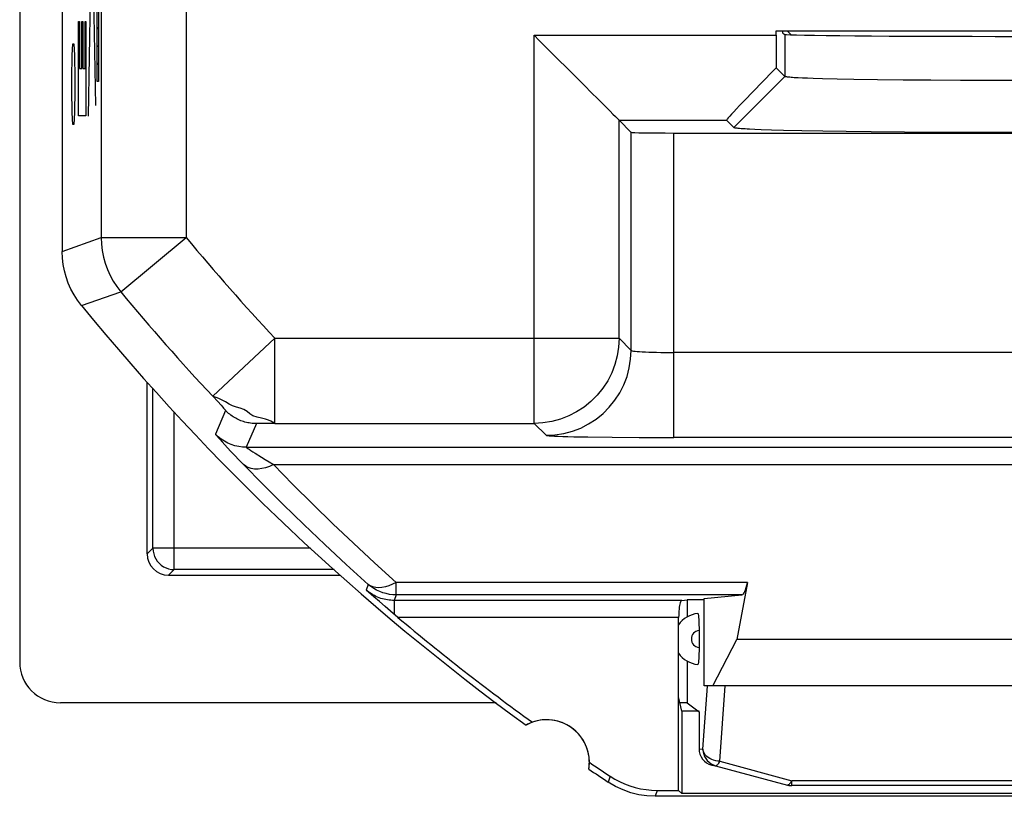
# Model space of a CAD drawing. Units: millimetres. Extents: x -21.7 to 23.1, y -23.3 to 23.7.
# Drawn here: x -21.7 to -10.1, y -23.3 to -14.2 of the extents above; entities that cross this region are included whole.
import ezdxf

# ---------------------------------------------------------------- set-up
doc = ezdxf.new("R2010")
doc.units = ezdxf.units.MM
doc.header["$LTSCALE"] = 16.335
doc.layers.get('0').update_dxf_attribs({"linetype": 'CONTINUOUS'})
for name, color, linetype in [('ASSI', 7, 'CONTINUOUS'), ('CURVE', 7, 'CONTINUOUS'), ('DRAFT', 7, 'CONTINUOUS'), ('RACCORDO', 7, 'CONTINUOUS'), ('SMUSSO', 7, 'CONTINUOUS'), ('SUPERFICI', 7, 'CONTINUOUS')]:
    doc.layers.add(name, color=color, linetype=linetype)

msp = doc.modelspace()

# ---------------------------------------------------------------- linework, layer by layer
at = {"color": 7, "linetype": 'CONTINUOUS'}
for p, q in [((-21.726, 22.13), (-21.726, -21.71)), ((-20.226, -20.44), (-20.226, -18.419)), ((-20.159, -20.373), (-20.159, -18.494)), ((-19.976, -20.69), (-17.955, -20.69)), ((-18.029, -20.623), (-19.909, -20.623)), ((-13.876, -20.981), (-13.876, -21.18)), ((-13.737, -21.261), (-13.737, -21.282)), ((-13.737, -21.282), (-13.736, -21.303)), ((-13.736, -21.332), (-13.736, -21.549)), ((-13.736, -21.549), (-13.736, -21.568)), ((-13.736, -21.568), (-13.736, -21.588)), ((-13.876, -21.7), (-13.876, -22.19)), ((-16.121, -22.19), (-21.246, -22.19)), ((-13.876, -22.19), (-13.961, -22.19)), ((-13.876, -22.19), (-13.736, -22.295)), ((-13.736, -22.295), (-13.736, -22.73)), ((-13.544, -22.935), (-13.587, -22.924)), ((-13.567, -22.921), (-13.542, -22.93)), ((-13.542, -22.93), (-12.696, -23.158)), ((-8.507, -23.165), (-12.645, -23.165)), ((-6.901, -23.29), (-14.251, -23.29))]:
    msp.add_line(p, q, dxfattribs=at)
at = {"color": 250, "linetype": 'CONTINUOUS'}
for p, q in [((-19.909, -20.623), (-19.909, -18.771)), ((-20.159, -20.373), (-20.226, -20.44)), ((-18.307, -20.373), (-20.159, -20.373)), ((-19.909, -20.623), (-19.976, -20.69)), ((-13.69, -22.737), (-13.638, -21.993)), ((-13.49, -22.878), (-13.428, -21.99)), ((-13.736, -22.73), (-13.69, -22.737)), ((-13.628, -22.834), (-13.645, -22.821)), ((-13.587, -22.924), (-13.542, -22.93)), ((-13.497, -22.889), (-13.49, -22.878)), ((-13.49, -22.878), (-12.645, -23.107)), ((-13.542, -22.93), (-13.542, -22.93)), ((-14.783, -23.053), (-14.803, -23.124)), ((-12.692, -23.159), (-12.696, -23.158)), ((-8.507, -23.107), (-12.645, -23.107)), ((-12.645, -23.165), (-12.645, -23.107)), ((-14.23, -23.22), (-14.251, -23.29))]:
    msp.add_line(p, q, dxfattribs=at)
for points in [[(-20.159, -20.373), (-20.157, -20.406), (-20.15, -20.438), (-20.14, -20.469), (-20.126, -20.498), (-20.107, -20.526), (-20.086, -20.55), (-20.061, -20.572), (-20.034, -20.59), (-20.005, -20.604), (-19.974, -20.615), (-19.942, -20.621), (-19.909, -20.623)], [(-13.645, -22.821), (-13.66, -22.805), (-13.672, -22.789), (-13.681, -22.772), (-13.687, -22.755), (-13.69, -22.737)], [(-13.69, -22.737), (-13.688, -22.766), (-13.681, -22.794), (-13.671, -22.821), (-13.657, -22.847), (-13.639, -22.87), (-13.618, -22.89), (-13.595, -22.907), (-13.569, -22.92), (-13.567, -22.921)], [(-13.49, -22.878), (-13.515, -22.876), (-13.54, -22.872), (-13.564, -22.865), (-13.587, -22.857), (-13.608, -22.847), (-13.628, -22.834)], [(-13.542, -22.93), (-13.537, -22.93), (-13.532, -22.929), (-13.527, -22.926), (-13.521, -22.921), (-13.515, -22.915), (-13.509, -22.908), (-13.503, -22.899), (-13.497, -22.889)], [(-12.696, -23.158), (-12.691, -23.16), (-12.685, -23.161), (-12.679, -23.162), (-12.674, -23.163), (-12.668, -23.164), (-12.662, -23.164), (-12.656, -23.165), (-12.651, -23.165), (-12.645, -23.165)], [(-12.645, -23.107), (-12.651, -23.118), (-12.658, -23.128), (-12.664, -23.137), (-12.67, -23.144), (-12.676, -23.15), (-12.681, -23.154), (-12.687, -23.157), (-12.692, -23.159)]]:
    msp.add_lwpolyline(points, dxfattribs=at)
at = {"color": 7, "linetype": 'CONTINUOUS'}
for points in [[(-13.75, -21.141), (-13.749, -21.142), (-13.747, -21.144), (-13.746, -21.148), (-13.745, -21.153), (-13.744, -21.159), (-13.743, -21.165), (-13.742, -21.173), (-13.741, -21.181), (-13.741, -21.19), (-13.74, -21.199), (-13.739, -21.209), (-13.739, -21.219), (-13.738, -21.229), (-13.738, -21.24), (-13.737, -21.251), (-13.737, -21.261)], [(-13.736, -21.303), (-13.736, -21.322), (-13.736, -21.332)], [(-13.736, -21.588), (-13.737, -21.608), (-13.737, -21.619), (-13.737, -21.63), (-13.738, -21.64), (-13.738, -21.651), (-13.739, -21.661), (-13.739, -21.671), (-13.74, -21.681), (-13.741, -21.69), (-13.741, -21.699), (-13.742, -21.707), (-13.743, -21.715), (-13.744, -21.722), (-13.745, -21.728), (-13.746, -21.733), (-13.747, -21.736), (-13.749, -21.738), (-13.75, -21.739)], [(-14.251, -23.29), (-14.349, -23.285), (-14.445, -23.271), (-14.539, -23.248), (-14.63, -23.215), (-14.718, -23.174), (-14.803, -23.124)]]:
    msp.add_lwpolyline(points, dxfattribs=at)
at = {"color": 250, "linetype": 'CONTINUOUS'}
for centre, radius, start, end in [((0.674, 0.21), 19.726, 227.3266, 227.5195), ((-13.726, -21.44), 0.1, 95.8235, 264.1765)]:
    msp.add_arc(centre, radius, start, end, dxfattribs=at)
at = {"color": 7, "linetype": 'CONTINUOUS'}
for centre, radius, start, end in [((-13.726, -21.44), 0.3, 94.6138, 146.5856), ((-13.726, -21.44), 0.3, 213.4144, 265.3862), ((-15.526, -22.89), 0.5, 109.9036, 119.1124), ((-15.526, -22.89), 0.5, 350.8037, 0.0126), ((0.674, 0.21), 28, 235.8789, 236.4428)]:
    msp.add_arc(centre, radius, start, end, dxfattribs=at)
for centre, major_axis, ratio, start_param, end_param in [((-19.976, -20.44), (0.177, 0.177), 0.999924, 2.356233, 3.926953), ((-21.246, -21.709), (-0.152, -0.456), 0.998478, -1.248833, 0.32105), ((-13.535, -22.731), (0.199, -0.027), 0.99752, -3.008657, -1.699497)]:
    msp.add_ellipse(centre, major_axis=major_axis, ratio=ratio, start_param=start_param, end_param=end_param, dxfattribs=at)
at = {"layer": 'ASSI', "color": 7, "linetype": 'CONTINUOUS'}
for p, q in [((-21.226, 17.303), (-21.226, -16.884)), ((-15.676, -14.34), (-15.615, -14.401)), ((-12.829, -14.29), (-7.122, -14.29)), ((-12.829, -14.34), (-12.829, -14.29)), ((-12.75, -14.317), (-12.75, -14.29)), ((-12.75, -14.317), (-12.725, -14.33)), ((-15.615, -14.401), (-15.069, -14.946)), ((-12.725, -14.826), (-12.828, -14.724)), ((-12.46, -14.846), (-12.519, -14.844)), ((-12.394, -14.848), (-12.46, -14.846)), ((-12.282, -14.851), (-12.394, -14.848)), ((-12.111, -14.856), (-12.282, -14.851)), ((-11.915, -14.859), (-12.111, -14.856)), ((-11.638, -14.864), (-11.915, -14.859)), ((-11.335, -14.867), (-11.638, -14.864)), ((-11.008, -14.87), (-11.335, -14.867)), ((-10.662, -14.872), (-11.008, -14.87)), ((-10.302, -14.873), (-10.662, -14.872)), ((-9.939, -14.873), (-10.302, -14.873)), ((-15.069, -14.946), (-15.015, -15.002)), ((-14.534, -15.482), (-14.676, -15.34)), ((-13.325, -15.426), (-13.412, -15.34)), ((-14.034, -15.49), (-5.917, -15.49)), ((-13.006, -15.451), (-13.078, -15.448)), ((-12.883, -15.455), (-13.006, -15.451)), ((-12.741, -15.459), (-12.883, -15.455)), ((-12.525, -15.464), (-12.741, -15.459)), ((-12.28, -15.468), (-12.525, -15.464)), ((-12.006, -15.472), (-12.28, -15.468)), ((-11.713, -15.476), (-12.006, -15.472)), ((-11.319, -15.479), (-11.713, -15.476)), ((-10.9, -15.482), (-11.319, -15.479)), ((-10.462, -15.483), (-10.9, -15.482)), ((-13.167, -20.774), (-13.293, -21.446)), ((-17.561, -20.944), (-17.65, -20.864)), ((-17.495, -21.001), (-17.561, -20.944)), ((-13.676, -20.962), (-13.231, -20.921)), ((-17.429, -21.058), (-17.495, -21.001)), ((-17.365, -21.113), (-17.429, -21.058)), ((-13.939, -20.987), (-13.874, -20.981)), ((-13.676, -20.981), (-13.874, -20.981)), ((-13.676, -21.99), (-13.676, -20.962)), ((-17.278, -21.187), (-17.365, -21.113)), ((-13.976, -23.22), (-13.976, -21.187)), ((-13.573, -21.99), (-13.293, -21.446)), ((-7.859, -21.446), (-13.293, -21.446)), ((-7.476, -21.99), (-13.676, -21.99)), ((-13.939, -22.29), (-13.976, -22.12)), ((-13.736, -22.29), (-13.939, -22.29)), ((-13.939, -22.29), (-13.939, -23.257)), ((-14.23, -23.22), (-13.976, -23.22)), ((-13.976, -23.22), (-13.939, -23.257)), ((-7.212, -23.257), (-13.939, -23.257)), ((-6.901, -23.29), (-14.251, -23.29))]:
    msp.add_line(p, q, dxfattribs=at)
at = {"layer": 'ASSI', "color": 250, "linetype": 'CONTINUOUS'}
for p, q in [((-20.766, 17.139), (-20.766, -16.719)), ((-19.767, 17.139), (-19.767, -16.719)), ((-15.676, -18.904), (-15.676, -14.34)), ((-15.676, -14.34), (-12.829, -14.34)), ((-12.725, -14.33), (-12.725, -14.826)), ((-13.325, -15.426), (-12.725, -14.826)), ((-14.676, -17.904), (-14.676, -15.34)), ((-14.676, -15.34), (-13.412, -15.34)), ((-14.534, -18.046), (-14.534, -15.482)), ((-14.034, -19.071), (-14.034, -15.49)), ((-21.226, -16.884), (-20.766, -16.719)), ((-20.766, -16.719), (-19.767, -16.719)), ((-20.537, -17.357), (-19.767, -16.719)), ((-21, -17.517), (-20.537, -17.357)), ((-18.725, -17.904), (-19.455, -18.586)), ((-18.725, -18.904), (-18.725, -17.904)), ((-18.725, -17.904), (-14.676, -17.904)), ((-14.534, -18.046), (-14.676, -17.904)), ((-5.865, -18.071), (-14.034, -18.071)), ((-19.455, -18.586), (-19.397, -18.649)), ((-19.305, -18.752), (-19.422, -19.031)), ((-19.397, -18.649), (-19.358, -18.691)), ((-18.942, -18.907), (-19.061, -19.185)), ((-18.881, -18.905), (-18.909, -18.906)), ((-18.847, -18.904), (-18.881, -18.905)), ((-18.788, -18.904), (-18.847, -18.904)), ((-18.725, -18.904), (-18.788, -18.904)), ((-18.725, -18.904), (-15.676, -18.904)), ((-15.534, -19.045), (-15.676, -18.904)), ((-15.044, -19.064), (-14.756, -19.068)), ((-14.756, -19.068), (-14.44, -19.07)), ((-14.44, -19.07), (-14.034, -19.071)), ((-5.718, -19.071), (-14.034, -19.071)), ((-19.061, -19.185), (-7.597, -19.185)), ((-18.739, -19.39), (-7.728, -19.39)), ((-17.626, -20.798), (-17.65, -20.864)), ((-13.167, -20.774), (-17.298, -20.774)), ((-17.298, -20.921), (-17.298, -20.774)), ((-17.298, -20.921), (-17.322, -20.987)), ((-13.231, -20.921), (-17.298, -20.921)), ((-13.939, -20.987), (-17.322, -20.987)), ((-17.322, -20.987), (-17.322, -21.149)), ((-13.976, -21.187), (-17.278, -21.187)), ((-14.783, -23.053), (-14.803, -23.124)), ((-14.23, -23.22), (-14.251, -23.29))]:
    msp.add_line(p, q, dxfattribs=at)
at = {"layer": 'ASSI', "color": 7, "linetype": 'CONTINUOUS'}
for points in [[(-12.519, -14.844), (-12.571, -14.841), (-12.595, -14.84), (-12.616, -14.839), (-12.636, -14.837), (-12.653, -14.836), (-12.669, -14.835), (-12.682, -14.834), (-12.694, -14.833), (-12.704, -14.831), (-12.713, -14.83), (-12.719, -14.829), (-12.723, -14.827), (-12.725, -14.826)], [(-15.015, -15.002), (-14.912, -15.104), (-14.865, -15.151)], [(-14.865, -15.151), (-14.783, -15.233), (-14.748, -15.268), (-14.72, -15.296), (-14.697, -15.317), (-14.682, -15.332), (-14.676, -15.34)], [(-13.078, -15.448), (-13.141, -15.445), (-13.169, -15.443), (-13.195, -15.442), (-13.218, -15.44), (-13.24, -15.439), (-13.258, -15.437), (-13.275, -15.436), (-13.289, -15.434), (-13.301, -15.433), (-13.311, -15.431), (-13.318, -15.43), (-13.323, -15.428), (-13.325, -15.426)], [(-9.931, -15.484), (-10.374, -15.484), (-10.462, -15.483)], [(-21, -17.517), (-21.046, -17.456), (-21.087, -17.392), (-21.123, -17.325), (-21.154, -17.256), (-21.18, -17.183), (-21.2, -17.11), (-21.214, -17.036), (-21.223, -16.96), (-21.226, -16.884)], [(-13.968, -21.066), (-13.971, -21.088), (-13.973, -21.112), (-13.975, -21.136), (-13.975, -21.161), (-13.976, -21.187)], [(-13.939, -20.987), (-13.944, -20.989), (-13.949, -20.994), (-13.953, -21.003), (-13.957, -21.015), (-13.961, -21.029), (-13.965, -21.047), (-13.968, -21.066)], [(-14.251, -23.29), (-14.349, -23.285), (-14.445, -23.271), (-14.539, -23.248), (-14.63, -23.215), (-14.718, -23.174), (-14.803, -23.124)], [(-14.783, -23.053), (-14.728, -23.088), (-14.67, -23.118), (-14.611, -23.145), (-14.55, -23.168), (-14.487, -23.187), (-14.423, -23.201), (-14.359, -23.212), (-14.295, -23.218), (-14.23, -23.22)]]:
    msp.add_lwpolyline(points, dxfattribs=at)
at = {"layer": 'ASSI', "color": 250, "linetype": 'CONTINUOUS'}
for points in [[(-20.766, -16.719), (-20.763, -16.796), (-20.755, -16.872), (-20.74, -16.948), (-20.72, -17.022), (-20.693, -17.094), (-20.662, -17.164), (-20.625, -17.231), (-20.583, -17.296), (-20.537, -17.357)], [(-14.676, -17.904), (-14.682, -18.008), (-14.698, -18.112), (-14.725, -18.213), (-14.763, -18.31), (-14.81, -18.404), (-14.867, -18.491), (-14.933, -18.573), (-15.007, -18.647), (-15.088, -18.713), (-15.176, -18.77), (-15.269, -18.817), (-15.367, -18.855), (-15.468, -18.882), (-15.572, -18.898), (-15.676, -18.904)], [(-15.534, -19.045), (-15.43, -19.04), (-15.326, -19.024), (-15.225, -18.996), (-15.128, -18.959), (-15.034, -18.911), (-14.947, -18.854), (-14.865, -18.789), (-14.791, -18.715), (-14.725, -18.633), (-14.668, -18.545), (-14.621, -18.452), (-14.583, -18.354), (-14.556, -18.253), (-14.54, -18.15), (-14.534, -18.046)], [(-14.534, -18.046), (-14.531, -18.048), (-14.522, -18.051), (-14.508, -18.054), (-14.488, -18.056), (-14.464, -18.058), (-14.436, -18.061), (-14.403, -18.063), (-14.366, -18.065), (-14.325, -18.066), (-14.282, -18.068), (-14.236, -18.069), (-14.187, -18.07), (-14.137, -18.071), (-14.086, -18.071), (-14.034, -18.071)], [(-19.403, -18.606), (-19.44, -18.592), (-19.45, -18.588), (-19.455, -18.586)], [(-18.725, -18.904), (-18.729, -18.901), (-18.739, -18.896), (-18.754, -18.889), (-18.774, -18.879), (-18.8, -18.867), (-18.834, -18.854), (-18.88, -18.842), (-18.933, -18.831), (-18.982, -18.815), (-19.019, -18.793), (-19.052, -18.766), (-19.089, -18.742), (-19.132, -18.726), (-19.177, -18.715), (-19.221, -18.7), (-19.264, -18.678), (-19.306, -18.653), (-19.344, -18.632), (-19.376, -18.617), (-19.403, -18.606)], [(-19.358, -18.691), (-19.336, -18.715), (-19.327, -18.725), (-19.319, -18.734), (-19.313, -18.741), (-19.309, -18.746), (-19.306, -18.75), (-19.305, -18.752)], [(-18.942, -18.907), (-18.959, -18.907), (-18.976, -18.906), (-18.993, -18.905), (-19.01, -18.903), (-19.026, -18.9), (-19.043, -18.897), (-19.059, -18.893), (-19.076, -18.889), (-19.092, -18.884), (-19.108, -18.879), (-19.124, -18.873), (-19.139, -18.867), (-19.155, -18.86), (-19.17, -18.852), (-19.185, -18.844), (-19.2, -18.836), (-19.214, -18.827), (-19.228, -18.818), (-19.242, -18.808), (-19.255, -18.797), (-19.268, -18.787), (-19.281, -18.775), (-19.293, -18.764), (-19.305, -18.752)], [(-18.909, -18.906), (-18.92, -18.906), (-18.929, -18.906), (-18.936, -18.907), (-18.94, -18.907), (-18.942, -18.907)], [(-19.422, -19.031), (-19.421, -19.034), (-19.415, -19.043), (-19.404, -19.056), (-19.389, -19.073), (-19.369, -19.095), (-19.345, -19.123), (-19.315, -19.155), (-19.28, -19.193), (-19.241, -19.235), (-19.197, -19.282), (-19.148, -19.333), (-19.094, -19.389)], [(-19.061, -19.185), (-19.106, -19.183), (-19.15, -19.177), (-19.194, -19.167), (-19.237, -19.153), (-19.278, -19.136), (-19.317, -19.115), (-19.355, -19.09), (-19.39, -19.062), (-19.422, -19.031)], [(-15.534, -19.045), (-15.53, -19.047), (-15.519, -19.049), (-15.499, -19.051), (-15.472, -19.052), (-15.437, -19.054), (-15.393, -19.056), (-15.339, -19.058), (-15.277, -19.06), (-15.207, -19.061), (-15.044, -19.064)], [(-19.061, -19.185), (-19.06, -19.187), (-19.054, -19.192), (-19.043, -19.199), (-19.028, -19.209), (-19.009, -19.222), (-18.985, -19.238), (-18.956, -19.256), (-18.883, -19.302)], [(-18.883, -19.302), (-18.84, -19.329), (-18.792, -19.358), (-18.739, -19.39)], [(-19.094, -19.389), (-18.863, -19.624), (-18.627, -19.86), (-18.385, -20.095), (-18.138, -20.33), (-17.885, -20.564), (-17.626, -20.798)], [(-18.739, -19.39), (-18.786, -19.411), (-18.833, -19.426), (-18.879, -19.437), (-18.922, -19.442), (-18.964, -19.442), (-19.002, -19.436), (-19.037, -19.425), (-19.068, -19.409), (-19.094, -19.389)], [(-18.739, -19.39), (-18.512, -19.622), (-18.28, -19.854), (-18.043, -20.085), (-17.8, -20.315), (-17.552, -20.545), (-17.298, -20.774)], [(-17.298, -20.774), (-17.341, -20.796), (-17.384, -20.814), (-17.425, -20.827), (-17.465, -20.835), (-17.503, -20.837), (-17.539, -20.835), (-17.571, -20.828), (-17.6, -20.815), (-17.626, -20.798)], [(-17.298, -20.921), (-17.338, -20.919), (-17.377, -20.915), (-17.416, -20.907), (-17.454, -20.896), (-17.492, -20.882), (-17.528, -20.865), (-17.562, -20.845), (-17.595, -20.823), (-17.626, -20.798)], [(-17.322, -20.987), (-17.341, -20.986), (-17.36, -20.985), (-17.38, -20.983), (-17.399, -20.981), (-17.419, -20.977), (-17.439, -20.973), (-17.459, -20.968), (-17.479, -20.962), (-17.498, -20.955), (-17.517, -20.947), (-17.536, -20.939), (-17.554, -20.93), (-17.572, -20.92), (-17.589, -20.91), (-17.606, -20.899), (-17.621, -20.888), (-17.636, -20.876), (-17.65, -20.864)]]:
    msp.add_lwpolyline(points, dxfattribs=at)
for radius in [26.541, 27.541]:
    msp.add_arc((0.674, 0.21), radius, 219.6313, 223.0378, dxfattribs=at)
at = {"layer": 'ASSI', "color": 7, "linetype": 'CONTINUOUS'}
for centre, radius, start, end in [((0.674, 0.21), 28, 219.2787, 234.0372), ((0.674, 0.21), 27.93, 230.0025, 234.1184), ((-15.526, -22.89), 0.5, 350.8037, 119.1124), ((0.674, 0.21), 27.93, 235.7977, 236.398), ((0.674, 0.21), 28, 235.8789, 236.4428)]:
    msp.add_arc(centre, radius, start, end, dxfattribs=at)
for centre, major_axis, ratio, start_param, end_param in [((-12.812, -14.34), (0, 1), 0.017455, -4.712389, -4.318525), ((-9.976, -14.329), (2.75, 0), 0.008727, -3.124139, -0.017453), ((-12.412, -14.34), (1, 1), 0.017452, 1.982116, 3.141595), ((-14.034, -15.481), (0.5, 0), 0.017455, -3.124139, -1.570796), ((-13.233, -20.421), (0, 0.5), 0.1875, -3.124139, -2.356194)]:
    msp.add_ellipse(centre, major_axis=major_axis, ratio=ratio, start_param=start_param, end_param=end_param, dxfattribs=at)
at = {"layer": 'CURVE', "color": 250, "linetype": 'CONTINUOUS'}
for p, q in [((-20.922, -10.229), (-20.835, -15.166)), ((-20.835, -10.559), (-20.922, -15.29)), ((-20.816, -14.883), (-20.816, -10.698)), ((-20.798, -10.698), (-20.798, -14.883)), ((-21.034, -15.289), (-21.034, -14.178)), ((-21.034, -14.178), (-21.024, -14.178)), ((-21.024, -14.178), (-21.024, -14.733)), ((-20.995, -14.733), (-20.995, -14.178)), ((-20.995, -14.178), (-20.985, -14.178)), ((-20.985, -14.178), (-20.985, -14.733)), ((-20.956, -14.733), (-20.956, -14.178)), ((-20.956, -14.178), (-20.947, -14.178)), ((-20.947, -14.178), (-20.947, -15.289)), ((-21.107, -14.576), (-21.102, -14.44)), ((-21.102, -14.44), (-21.088, -14.44)), ((-21.088, -14.44), (-21.083, -14.576)), ((-21.112, -14.847), (-21.107, -14.576)), ((-21.083, -14.576), (-21.078, -14.847)), ((-21.024, -14.733), (-20.995, -14.733)), ((-20.985, -14.733), (-20.956, -14.733)), ((-21.112, -14.983), (-21.112, -14.847)), ((-21.078, -14.847), (-21.078, -14.983)), ((-20.798, -14.883), (-20.816, -14.883)), ((-21.107, -15.254), (-21.112, -14.983)), ((-21.078, -14.983), (-21.083, -15.254)), ((-21.102, -15.39), (-21.107, -15.254)), ((-21.083, -15.254), (-21.088, -15.39)), ((-21.088, -15.39), (-21.102, -15.39)), ((-20.947, -15.289), (-21.034, -15.289))]:
    msp.add_line(p, q, dxfattribs=at)
at = {"layer": 'CURVE', "color": 7, "linetype": 'CONTINUOUS'}
for p, q in [((-20.816, -14.268), (-20.798, -14.25)), ((-20.816, -14.478), (-20.798, -14.46)), ((-20.816, -14.688), (-20.798, -14.67)), ((-20.8, -14.883), (-20.798, -14.88))]:
    msp.add_line(p, q, dxfattribs=at)
at = {"layer": 'DRAFT', "color": 7, "linetype": 'CONTINUOUS'}
for q in [(-12.75, -14.29), (-12.725, -14.33)]:
    msp.add_line((-12.75, -14.317), q, dxfattribs=at)
msp.add_ellipse((-9.976, -14.329), major_axis=(2.75, 0), ratio=0.008727, start_param=-3.124139, end_param=-0.017453, dxfattribs=at)
at = {"layer": 'RACCORDO', "color": 7, "linetype": 'CONTINUOUS'}
for p, q in [((-21.226, 17.303), (-21.226, -16.884)), ((-15.676, -14.34), (-15.615, -14.401)), ((-12.829, -14.34), (-12.829, -14.29)), ((-15.615, -14.401), (-15.069, -14.946)), ((-12.725, -14.826), (-12.828, -14.724)), ((-15.069, -14.946), (-15.015, -15.002)), ((-14.534, -15.482), (-14.676, -15.34)), ((-13.325, -15.426), (-13.412, -15.34)), ((-14.034, -15.49), (-5.917, -15.49)), ((-13.167, -20.774), (-13.293, -21.446)), ((-17.561, -20.944), (-17.65, -20.864)), ((-17.495, -21.001), (-17.561, -20.944)), ((-13.676, -20.962), (-13.231, -20.921)), ((-17.429, -21.058), (-17.495, -21.001)), ((-17.365, -21.113), (-17.429, -21.058)), ((-13.939, -20.987), (-13.874, -20.981)), ((-17.278, -21.187), (-17.365, -21.113)), ((-13.976, -22.12), (-13.976, -21.187))]:
    msp.add_line(p, q, dxfattribs=at)
at = {"layer": 'RACCORDO', "color": 250, "linetype": 'CONTINUOUS'}
for p, q in [((-20.766, 17.139), (-20.766, -16.719)), ((-19.767, 17.139), (-19.767, -16.719)), ((-15.676, -18.904), (-15.676, -14.34)), ((-15.676, -14.34), (-12.829, -14.34)), ((-14.676, -17.904), (-14.676, -15.34)), ((-14.676, -15.34), (-13.412, -15.34)), ((-14.534, -18.046), (-14.534, -15.482)), ((-14.034, -19.071), (-14.034, -15.49)), ((-21.226, -16.884), (-20.766, -16.719)), ((-20.766, -16.719), (-19.767, -16.719)), ((-20.537, -17.357), (-19.767, -16.719)), ((-21, -17.517), (-20.537, -17.357)), ((-18.725, -17.904), (-19.455, -18.586)), ((-18.725, -18.904), (-18.725, -17.904)), ((-18.725, -17.904), (-14.676, -17.904)), ((-14.534, -18.046), (-14.676, -17.904)), ((-5.865, -18.071), (-14.034, -18.071)), ((-19.455, -18.586), (-19.397, -18.649)), ((-19.305, -18.752), (-19.422, -19.031)), ((-19.397, -18.649), (-19.358, -18.691)), ((-18.942, -18.907), (-19.061, -19.185)), ((-18.881, -18.905), (-18.909, -18.906)), ((-18.847, -18.904), (-18.881, -18.905)), ((-18.788, -18.904), (-18.847, -18.904)), ((-18.725, -18.904), (-18.788, -18.904)), ((-18.725, -18.904), (-15.676, -18.904)), ((-15.534, -19.045), (-15.676, -18.904)), ((-15.044, -19.064), (-14.756, -19.068)), ((-14.756, -19.068), (-14.44, -19.07)), ((-14.44, -19.07), (-14.034, -19.071)), ((-5.718, -19.071), (-14.034, -19.071)), ((-19.061, -19.185), (-7.597, -19.185)), ((-18.739, -19.39), (-7.728, -19.39)), ((-17.626, -20.798), (-17.65, -20.864)), ((-13.167, -20.774), (-17.298, -20.774)), ((-17.298, -20.921), (-17.298, -20.774)), ((-17.298, -20.921), (-17.322, -20.987)), ((-13.231, -20.921), (-17.298, -20.921)), ((-13.939, -20.987), (-17.322, -20.987)), ((-17.322, -20.987), (-17.322, -21.149)), ((-13.976, -21.187), (-17.278, -21.187))]:
    msp.add_line(p, q, dxfattribs=at)
at = {"layer": 'RACCORDO', "color": 7, "linetype": 'CONTINUOUS'}
for points in [[(-15.015, -15.002), (-14.912, -15.104), (-14.865, -15.151)], [(-14.865, -15.151), (-14.783, -15.233), (-14.748, -15.268), (-14.72, -15.296), (-14.697, -15.317), (-14.682, -15.332), (-14.676, -15.34)], [(-21, -17.517), (-21.046, -17.456), (-21.087, -17.392), (-21.123, -17.325), (-21.154, -17.256), (-21.18, -17.183), (-21.2, -17.11), (-21.214, -17.036), (-21.223, -16.96), (-21.226, -16.884)], [(-13.968, -21.066), (-13.971, -21.088), (-13.973, -21.112), (-13.975, -21.136), (-13.975, -21.161), (-13.976, -21.187)], [(-13.939, -20.987), (-13.944, -20.989), (-13.949, -20.994), (-13.953, -21.003), (-13.957, -21.015), (-13.961, -21.029), (-13.965, -21.047), (-13.968, -21.066)]]:
    msp.add_lwpolyline(points, dxfattribs=at)
at = {"layer": 'RACCORDO', "color": 250, "linetype": 'CONTINUOUS'}
for points in [[(-20.766, -16.719), (-20.763, -16.796), (-20.755, -16.872), (-20.74, -16.948), (-20.72, -17.022), (-20.693, -17.094), (-20.662, -17.164), (-20.625, -17.231), (-20.583, -17.296), (-20.537, -17.357)], [(-14.676, -17.904), (-14.682, -18.008), (-14.698, -18.112), (-14.725, -18.213), (-14.763, -18.31), (-14.81, -18.404), (-14.867, -18.491), (-14.933, -18.573), (-15.007, -18.647), (-15.088, -18.713), (-15.176, -18.77), (-15.269, -18.817), (-15.367, -18.855), (-15.468, -18.882), (-15.572, -18.898), (-15.676, -18.904)], [(-15.534, -19.045), (-15.43, -19.04), (-15.326, -19.024), (-15.225, -18.996), (-15.128, -18.959), (-15.034, -18.911), (-14.947, -18.854), (-14.865, -18.789), (-14.791, -18.715), (-14.725, -18.633), (-14.668, -18.545), (-14.621, -18.452), (-14.583, -18.354), (-14.556, -18.253), (-14.54, -18.15), (-14.534, -18.046)], [(-14.534, -18.046), (-14.531, -18.048), (-14.522, -18.051), (-14.508, -18.054), (-14.488, -18.056), (-14.464, -18.058), (-14.436, -18.061), (-14.403, -18.063), (-14.366, -18.065), (-14.325, -18.066), (-14.282, -18.068), (-14.236, -18.069), (-14.187, -18.07), (-14.137, -18.071), (-14.086, -18.071), (-14.034, -18.071)], [(-19.403, -18.606), (-19.44, -18.592), (-19.45, -18.588), (-19.455, -18.586)], [(-18.725, -18.904), (-18.729, -18.901), (-18.739, -18.896), (-18.754, -18.889), (-18.774, -18.879), (-18.8, -18.867), (-18.834, -18.854), (-18.88, -18.842), (-18.933, -18.831), (-18.982, -18.815), (-19.019, -18.793), (-19.052, -18.766), (-19.089, -18.742), (-19.132, -18.726), (-19.177, -18.715), (-19.221, -18.7), (-19.264, -18.678), (-19.306, -18.653), (-19.344, -18.632), (-19.376, -18.617), (-19.403, -18.606)], [(-19.358, -18.691), (-19.336, -18.715), (-19.327, -18.725), (-19.319, -18.734), (-19.313, -18.741), (-19.309, -18.746), (-19.306, -18.75), (-19.305, -18.752)], [(-18.942, -18.907), (-18.959, -18.907), (-18.976, -18.906), (-18.993, -18.905), (-19.01, -18.903), (-19.026, -18.9), (-19.043, -18.897), (-19.059, -18.893), (-19.076, -18.889), (-19.092, -18.884), (-19.108, -18.879), (-19.124, -18.873), (-19.139, -18.867), (-19.155, -18.86), (-19.17, -18.852), (-19.185, -18.844), (-19.2, -18.836), (-19.214, -18.827), (-19.228, -18.818), (-19.242, -18.808), (-19.255, -18.797), (-19.268, -18.787), (-19.281, -18.775), (-19.293, -18.764), (-19.305, -18.752)], [(-18.909, -18.906), (-18.92, -18.906), (-18.929, -18.906), (-18.936, -18.907), (-18.94, -18.907), (-18.942, -18.907)], [(-19.422, -19.031), (-19.421, -19.034), (-19.415, -19.043), (-19.404, -19.056), (-19.389, -19.073), (-19.369, -19.095), (-19.345, -19.123), (-19.315, -19.155), (-19.28, -19.193), (-19.241, -19.235), (-19.197, -19.282), (-19.148, -19.333), (-19.094, -19.389)], [(-19.061, -19.185), (-19.106, -19.183), (-19.15, -19.177), (-19.194, -19.167), (-19.237, -19.153), (-19.278, -19.136), (-19.317, -19.115), (-19.355, -19.09), (-19.39, -19.062), (-19.422, -19.031)], [(-15.534, -19.045), (-15.53, -19.047), (-15.519, -19.049), (-15.499, -19.051), (-15.472, -19.052), (-15.437, -19.054), (-15.393, -19.056), (-15.339, -19.058), (-15.277, -19.06), (-15.207, -19.061), (-15.044, -19.064)], [(-19.061, -19.185), (-19.06, -19.187), (-19.054, -19.192), (-19.043, -19.199), (-19.028, -19.209), (-19.009, -19.222), (-18.985, -19.238), (-18.956, -19.256), (-18.883, -19.302)], [(-18.883, -19.302), (-18.84, -19.329), (-18.792, -19.358), (-18.739, -19.39)], [(-19.094, -19.389), (-18.863, -19.624), (-18.627, -19.86), (-18.385, -20.095), (-18.138, -20.33), (-17.885, -20.564), (-17.626, -20.798)], [(-18.739, -19.39), (-18.786, -19.411), (-18.833, -19.426), (-18.879, -19.437), (-18.922, -19.442), (-18.964, -19.442), (-19.002, -19.436), (-19.037, -19.425), (-19.068, -19.409), (-19.094, -19.389)], [(-18.739, -19.39), (-18.512, -19.622), (-18.28, -19.854), (-18.043, -20.085), (-17.8, -20.315), (-17.552, -20.545), (-17.298, -20.774)], [(-17.298, -20.774), (-17.341, -20.796), (-17.384, -20.814), (-17.425, -20.827), (-17.465, -20.835), (-17.503, -20.837), (-17.539, -20.835), (-17.571, -20.828), (-17.6, -20.815), (-17.626, -20.798)], [(-17.298, -20.921), (-17.338, -20.919), (-17.377, -20.915), (-17.416, -20.907), (-17.454, -20.896), (-17.492, -20.882), (-17.528, -20.865), (-17.562, -20.845), (-17.595, -20.823), (-17.626, -20.798)], [(-17.322, -20.987), (-17.341, -20.986), (-17.36, -20.985), (-17.38, -20.983), (-17.399, -20.981), (-17.419, -20.977), (-17.439, -20.973), (-17.459, -20.968), (-17.479, -20.962), (-17.498, -20.955), (-17.517, -20.947), (-17.536, -20.939), (-17.554, -20.93), (-17.572, -20.92), (-17.589, -20.91), (-17.606, -20.899), (-17.621, -20.888), (-17.636, -20.876), (-17.65, -20.864)]]:
    msp.add_lwpolyline(points, dxfattribs=at)
for radius in [26.541, 27.541]:
    msp.add_arc((0.674, 0.21), radius, 219.6313, 223.0378, dxfattribs=at)
at = {"layer": 'RACCORDO', "color": 7, "linetype": 'CONTINUOUS'}
for radius, start, end in [(28, 219.2787, 234.0372), (27.93, 230.0025, 234.1184)]:
    msp.add_arc((0.674, 0.21), radius, start, end, dxfattribs=at)
for centre, major_axis, ratio, start_param, end_param in [((-12.812, -14.34), (0, 1), 0.017455, -4.712389, -4.318525), ((-12.412, -14.34), (1, 1), 0.017452, 1.982116, 3.141595), ((-14.034, -15.481), (0.5, 0), 0.017455, -3.124139, -1.570796), ((-13.233, -20.421), (0, 0.5), 0.1875, -3.124139, -2.356194)]:
    msp.add_ellipse(centre, major_axis=major_axis, ratio=ratio, start_param=start_param, end_param=end_param, dxfattribs=at)
at = {"layer": 'SMUSSO', "color": 250, "linetype": 'CONTINUOUS'}
for p in [(-12.725, -14.33), (-13.325, -15.426)]:
    msp.add_line(p, (-12.725, -14.826), dxfattribs=at)
at = {"layer": 'SMUSSO', "color": 7, "linetype": 'CONTINUOUS'}
for p, q in [((-12.46, -14.846), (-12.519, -14.844)), ((-12.394, -14.848), (-12.46, -14.846)), ((-12.282, -14.851), (-12.394, -14.848)), ((-12.111, -14.856), (-12.282, -14.851)), ((-11.915, -14.859), (-12.111, -14.856)), ((-11.638, -14.864), (-11.915, -14.859)), ((-11.335, -14.867), (-11.638, -14.864)), ((-11.008, -14.87), (-11.335, -14.867)), ((-10.662, -14.872), (-11.008, -14.87)), ((-10.302, -14.873), (-10.662, -14.872)), ((-9.939, -14.873), (-10.302, -14.873)), ((-13.006, -15.451), (-13.078, -15.448)), ((-12.883, -15.455), (-13.006, -15.451)), ((-12.741, -15.459), (-12.883, -15.455)), ((-12.525, -15.464), (-12.741, -15.459)), ((-12.28, -15.468), (-12.525, -15.464)), ((-12.006, -15.472), (-12.28, -15.468)), ((-11.713, -15.476), (-12.006, -15.472)), ((-11.319, -15.479), (-11.713, -15.476)), ((-10.9, -15.482), (-11.319, -15.479)), ((-10.462, -15.483), (-10.9, -15.482))]:
    msp.add_line(p, q, dxfattribs=at)
for points in [[(-12.519, -14.844), (-12.571, -14.841), (-12.595, -14.84), (-12.616, -14.839), (-12.636, -14.837), (-12.653, -14.836), (-12.669, -14.835), (-12.682, -14.834), (-12.694, -14.833), (-12.704, -14.831), (-12.713, -14.83), (-12.719, -14.829), (-12.723, -14.827), (-12.725, -14.826)], [(-13.078, -15.448), (-13.141, -15.445), (-13.169, -15.443), (-13.195, -15.442), (-13.218, -15.44), (-13.24, -15.439), (-13.258, -15.437), (-13.275, -15.436), (-13.289, -15.434), (-13.301, -15.433), (-13.311, -15.431), (-13.318, -15.43), (-13.323, -15.428), (-13.325, -15.426)], [(-9.931, -15.484), (-10.374, -15.484), (-10.462, -15.483)]]:
    msp.add_lwpolyline(points, dxfattribs=at)
at = {"layer": 'SUPERFICI', "color": 7, "linetype": 'CONTINUOUS'}
for p, q in [((-13.676, -20.981), (-13.874, -20.981)), ((-13.676, -21.99), (-13.676, -20.962)), ((-13.573, -21.99), (-13.293, -21.446)), ((-7.859, -21.446), (-13.293, -21.446)), ((-7.476, -21.99), (-13.676, -21.99)), ((-13.939, -22.29), (-13.976, -22.12)), ((-13.976, -23.22), (-13.976, -22.12)), ((-13.736, -22.29), (-13.939, -22.29)), ((-13.939, -22.29), (-13.939, -23.257)), ((-14.23, -23.22), (-13.976, -23.22)), ((-13.976, -23.22), (-13.939, -23.257)), ((-7.212, -23.257), (-13.939, -23.257))]:
    msp.add_line(p, q, dxfattribs=at)
msp.add_lwpolyline([(-14.783, -23.053), (-14.728, -23.088), (-14.67, -23.118), (-14.611, -23.145), (-14.55, -23.168), (-14.487, -23.187), (-14.423, -23.201), (-14.359, -23.212), (-14.295, -23.218), (-14.23, -23.22)], dxfattribs=at)
for centre, radius, start, end in [((-15.526, -22.89), 0.5, 0.0126, 109.9036), ((0.674, 0.21), 27.93, 235.7977, 236.398)]:
    msp.add_arc(centre, radius, start, end, dxfattribs=at)

doc.saveas('drawing.dxf')
